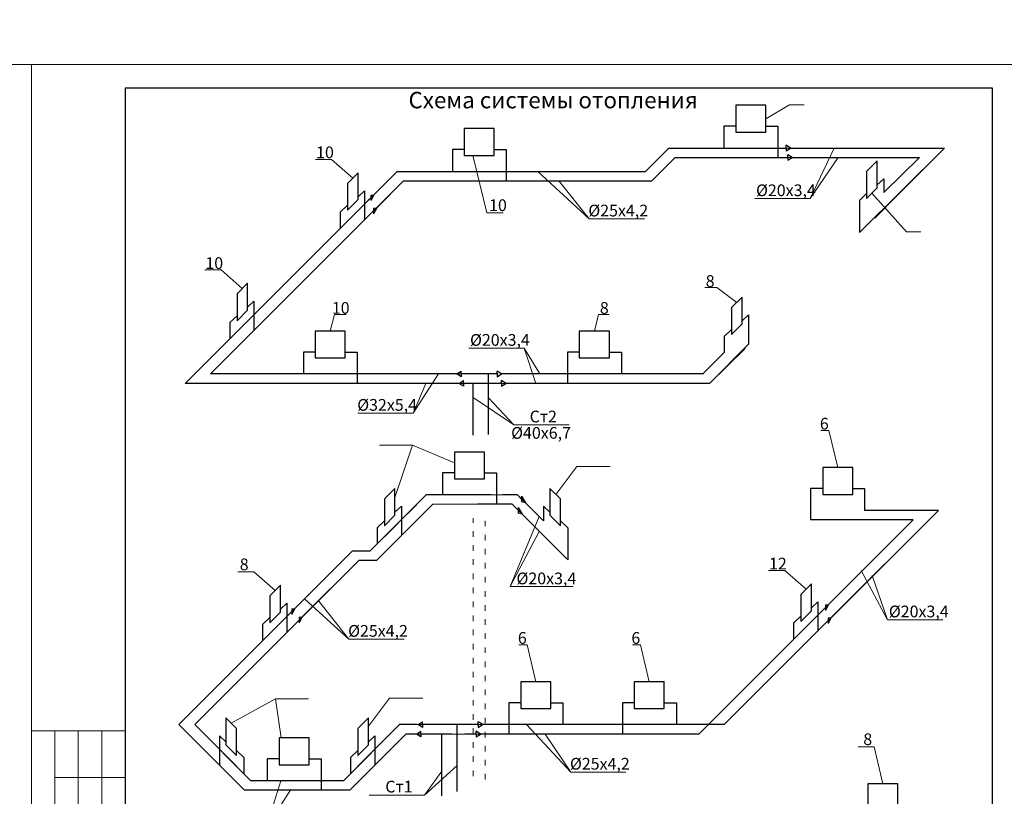
# Model space of a CAD drawing. Units: millimetres. Extents: x -286352 to 2028999, y -341462 to 154410.
# Drawn here: x -139544 to -118544, y -327361 to -310804 of the extents above; entities that cross this region are included whole.
import ezdxf

# ---------------------------------------------------------------- set-up
doc = ezdxf.new("R2010")
doc.units = ezdxf.units.MM
doc.header["$LTSCALE"] = 10
doc.linetypes.add('ACAD_ISO03W100', pattern=[30, 12, -18])
for name, color, linetype in [('K_AXO', 7, 'Continuous'), ('О_ОТВ', 5, 'Continuous'), ('Отопление', 230, 'Continuous')]:
    doc.layers.add(name, color=color, linetype=linetype)
for name, color, linetype, lineweight in [('выноски', 7, 'Continuous', 15), ('Гипсокартон', 54, 'Continuous', 30), ('Надписи', 7, 'Continuous', 15), ('отопл', 1, 'Continuous', 50), ('Рамка', 7, 'Continuous', 50), ('толст', 7, 'Continuous', 50)]:
    doc.layers.add(name, color=color, linetype=linetype, lineweight=lineweight)
doc.styles.add('Чертежный', font='isocpeur.ttf')
doc.linetypes.add('зигзаг', pattern='A,0.00254,-5.08,[131,ltypeshp.shx,S=5.08,R=0,X=-5.08,Y=0],-10.16,[131,ltypeshp.shx,S=5.08,R=180,X=5.08,Y=0],-5.08', length=20.32254)

msp = doc.modelspace()

# ---------------------------------------------------------------- linework, layer by layer
at = {"color": 0, "lineweight": 18, "ltscale": 100}
for p, q in [((-129578, -314919, 405), (-129880, -313697, 1)), ((-132892, -313782, 101), (-132440, -314181, 633)), ((-122688, -314616), (-122085, -313742, 0)), ((-135248, -316137, -115252), (-134796, -316536, -114720)), ((-124672, -316515), (-124249, -316830, -172413)), ((-132832, -317089, 405), (-132921, -317443, 405)), ((-127198, -317089, 405), (-127288, -317443, 405)), ((-128787, -317806, 0), (-128450, -318357, -77055)), ((-122284, -319563, 405), (-122098, -320353, 405)), ((-129085, -322891), (-128462, -321713, 56278)), ((-123225, -322546, -115252), (-122773, -322945, -114720)), ((-134549, -322575, -115252), (-134097, -322974, -114720)), ((-121033, -323595), (-121362, -322652, 1)), ((-128724, -324131, 405), (-128538, -324920, 405)), ((-126302, -324131, 405), (-126117, -324920, 405)), ((-121317, -326303, 405), (-121132, -327093, 405))]:
    msp.add_line(p, q, dxfattribs=at)
at = {"color": 1, "lineweight": 30}
for p, q in [((-125700, -313542, 1), (-123198, -313542, 1)), ((-123104, -313542, 1), (-119818, -313542)), ((-131492, -314039, 1), (-126197, -314039, 1))]:
    msp.add_line(p, q, dxfattribs=at)
at = {"color": 5, "linetype": 'Continuous', "lineweight": 30}
for p, q in [((-125562, -313742, 1), (-123162, -313742, 1)), ((-123069, -313742, 1), (-120356, -313742)), ((-131355, -314239, 1), (-126059, -314239, 1))]:
    msp.add_line(p, q, dxfattribs=at)
at = {"color": 5, "lineweight": 30}
msp.add_line((-119950, -321266, 1), (-121527, -321266, 1), dxfattribs=at)
at = {"color": 1, "linetype": 'Continuous', "lineweight": 30}
msp.add_line((-120488, -321466, 1), (-122676, -321466, 1), dxfattribs=at)
at = {"layer": 'K_AXO', "color": 1, "lineweight": 30}
for p, q in [((-124272, -313074, 90), (-124523, -313074, 90)), ((-124523, -313074, 90), (-124523, -313542, 1)), ((-130064, -313571, 90), (-130315, -313571, 90)), ((-130315, -313571, 90), (-130315, -314039, 1)), ((-121480, -314507, 331), (-121634, -314655, 115268)), ((-132553, -314759, 417), (-132707, -314907, 115354)), ((-121634, -314655, 115268), (-121634, -315339, 115268)), ((-132707, -314907, 115354), (-132707, -315253, 115354)), ((-124136, -317227, -172887), (-123999, -317098, -172887)), ((-123999, -317098, -172887), (-123999, -317724, -172976)), ((-134909, -317114, -114936), (-135063, -317262, 1)), ((-135063, -317262, 1), (-135063, -317608, 1)), ((-132601, -317889, 90), (-132343, -317889, 90)), ((-132601, -317889, 90), (-132343, -317889, 90)), ((-132343, -317889, 90), (-132343, -318557, 1)), ((-127608, -317889, 90), (-127859, -317889, 90)), ((-127859, -317889, 90), (-127859, -318557, 1)), ((-130272, -320468, 90), (-130524, -320468, 90)), ((-130524, -320468, 90), (-130524, -320936, 1)), ((-122418, -320798, 90), (-122676, -320798, 90)), ((-122676, -320798, 90), (-122676, -321466, 1)), ((-128236, -321306, 159), (-128373, -321176, 159)), ((-128373, -321176, 159), (-128373, -321489, 80)), ((-131766, -321487, 417), (-131920, -321634, 115354)), ((-131920, -321634, 115354), (-131920, -321980, 115354)), ((-134210, -323552, -114936), (-134364, -323700, 1)), ((-122886, -323523, -114936), (-123040, -323671, 1)), ((-134364, -323700, 1), (-134364, -324046, 1)), ((-123040, -323671, 1), (-123040, -324017, 1)), ((-128858, -325365, 90), (-129110, -325365, 90)), ((-129110, -325365, 90), (-129110, -326033, 1)), ((-126437, -325365, 90), (-126688, -325365, 90)), ((-126688, -325365, 90), (-126688, -326033, 1)), ((-135147, -326201, 159), (-135283, -326072, 159)), ((-135283, -326072, 159), (-135283, -326697, 1)), ((-132107, -326201, 159), (-131971, -326072, 159)), ((-131971, -326072, 159), (-131971, -326697, 1)), ((-133371, -326561, 90), (-133113, -326561, 90)), ((-133113, -326561, 90), (-133113, -327229, 1))]:
    msp.add_line(p, q, dxfattribs=at)
at = {"layer": 'K_AXO', "color": 5, "lineweight": 30}
for p, q in [((-123632, -313074, 90), (-123374, -313074, 90)), ((-123374, -313074, 90), (-123374, -313742, 1)), ((-129424, -313571, 90), (-129166, -313571, 90)), ((-129166, -313571, 90), (-129166, -314239, 1)), ((-121254, -314326, 73), (-121117, -314197, 73)), ((-121117, -314197, 73), (-121117, -314485, 0)), ((-132327, -314579, 159), (-132191, -314449, 159)), ((-132191, -314449, 159), (-132191, -315075, 1)), ((-134683, -316934, -115194), (-134547, -316804, -115194)), ((-134547, -316804, -115194), (-134547, -317430, -115352)), ((-124362, -317408, -172628), (-124516, -317556, -57692)), ((-124516, -317556, -57692), (-124516, -317898, -57692)), ((-133241, -317889, 90), (-133493, -317889, 90)), ((-133493, -317889, 90), (-133493, -318357, 1)), ((-126968, -317889, 90), (-126710, -317889, 90)), ((-126710, -317889, 90), (-126710, -318357, 1)), ((-129632, -320468, 90), (-129374, -320468, 90)), ((-129374, -320468, 90), (-129374, -321136, 1)), ((-121778, -320798, 90), (-121527, -320798, 90)), ((-121527, -320798, 90), (-121527, -321266, 1)), ((-131540, -321306, 159), (-131403, -321176, 159)), ((-131403, -321176, 159), (-131403, -321802, 1)), ((-128010, -321487, 417), (-127856, -321634, 115354)), ((-127856, -321634, 115354), (-127856, -322318, 115354)), ((-133984, -323372, -115194), (-133847, -323242, -115194)), ((-133847, -323242, -115194), (-133847, -323868, -115352)), ((-122659, -323343, -115194), (-122523, -323213, -115194)), ((-122523, -323213, -115194), (-122523, -323839, -115352)), ((-128218, -325365, 90), (-127960, -325365, 90)), ((-127960, -325365, 90), (-127960, -325833, 1)), ((-125797, -325365, 90), (-125538, -325365, 90)), ((-125538, -325365, 90), (-125538, -325833, 1)), ((-134921, -326382, 417), (-134767, -326530, 115354)), ((-134767, -326530, 115354), (-134767, -326876, 115354)), ((-132333, -326382, 417), (-132487, -326530, 115354)), ((-132487, -326530, 115354), (-132487, -326876, 115354)), ((-134011, -326561, 90), (-134263, -326561, 90)), ((-134263, -326561, 90), (-134263, -327029, 1))]:
    msp.add_line(p, q, dxfattribs=at)
at = {"layer": 'выноски', "linetype": 'ByBlock'}
for p, q in [((-122173, -313542, 0), (-122688, -314616)), ((-128537, -318557, 1), (-128787, -317806, 0)), ((-128465, -321397, 80), (-129085, -322891)), ((-121595, -322547, 1), (-121033, -323595))]:
    msp.add_line(p, q, dxfattribs=at)
at = {"layer": 'Гипсокартон', "color": 0, "lineweight": 30, "ltscale": 1.5}
for p, q in [((-123198, -313542, 1), (-123198, -313482, 1)), ((-123104, -313542, 1), (-123198, -313482, 1)), ((-123198, -313542, 1), (-123198, -313602, 1)), ((-123198, -313602, 1), (-123104, -313542, 1)), ((-123162, -313742, 1), (-123162, -313682, 1)), ((-123069, -313742, 1), (-123162, -313682, 1)), ((-123162, -313742, 1), (-123162, -313802, 1)), ((-123162, -313802, 1), (-123069, -313742, 1)), ((-132056, -314542, 1), (-131989, -314536, 1)), ((-131989, -314536, 1), (-132056, -314662, 1)), ((-132056, -314542, 1), (-132056, -314662, 1)), ((-131996, -314820, 1), (-131929, -314813, 1)), ((-131929, -314813, 1), (-131996, -314940, 1)), ((-131996, -314820, 1), (-131996, -314940, 1)), ((-130223, -318357, -57607), (-130130, -318297, -57607)), ((-130130, -318417, -57607), (-130223, -318357, -57607)), ((-130130, -318357, -57607), (-130130, -318297, -57607)), ((-130130, -318357, -57607), (-130130, -318417, -57607)), ((-129361, -318357, -68092), (-129361, -318297, -68092)), ((-129267, -318357, -68092), (-129361, -318297, -68092)), ((-129361, -318357, -68092), (-129361, -318417, -68092)), ((-129361, -318417, -68092), (-129267, -318357, -68092)), ((-130168, -318557, 1), (-130075, -318497, 1)), ((-130075, -318617, 1), (-130168, -318557, 1)), ((-130075, -318557, 1), (-130075, -318497, 1)), ((-130075, -318557, 1), (-130075, -318617, 1)), ((-129270, -318557, 1), (-129270, -318497, 1)), ((-129176, -318557, 1), (-129270, -318497, 1)), ((-129270, -318557, 1), (-129270, -318617, 1)), ((-129270, -318617, 1), (-129176, -318557, 1)), ((-128839, -320963, 80), (-128839, -321083, 80)), ((-128839, -320963, 80), (-128758, -321104, 80)), ((-128758, -321104, 80), (-128839, -321083, 80)), ((-128911, -321204, 20357), (-128911, -321324, 20357)), ((-128911, -321204, 20357), (-128830, -321344, 20357)), ((-128830, -321344, 20357), (-128911, -321324, 20357)), ((-133740, -323363, 1), (-133674, -323357, 1)), ((-133674, -323357, 1), (-133740, -323483, 1)), ((-133740, -323363, 1), (-133740, -323483, 1)), ((-122294, -323272, 1), (-122360, -323398, 1)), ((-122360, -323278, 1), (-122294, -323272, 1)), ((-122360, -323278, 1), (-122360, -323398, 1)), ((-133583, -323544, 1), (-133517, -323537, 1)), ((-133517, -323537, 1), (-133583, -323664, 1)), ((-133583, -323544, 1), (-133583, -323664, 1)), ((-122300, -323556, 1), (-122234, -323550, 1)), ((-122234, -323550, 1), (-122300, -323676, 1)), ((-122300, -323556, 1), (-122300, -323676, 1)), ((-131044, -325833, 1), (-130951, -325773, 1)), ((-130951, -325893, 1), (-131044, -325833, 1)), ((-130951, -325833, 1), (-130951, -325773, 1)), ((-130951, -325833, 1), (-130951, -325893, 1)), ((-129765, -325833, 1), (-129765, -325773, 1)), ((-129672, -325833, 1), (-129765, -325773, 1)), ((-129765, -325833, 1), (-129765, -325893, 1)), ((-129765, -325893, 1), (-129672, -325833, 1)), ((-131081, -326033, 1), (-130988, -325973, 1)), ((-130988, -326093, 1), (-131081, -326033, 1)), ((-130988, -326033, 1), (-130988, -325973, 1)), ((-130988, -326033, 1), (-130988, -326093, 1)), ((-129810, -326033, 1), (-129810, -325973, 1)), ((-129717, -326033, 1), (-129810, -325973, 1)), ((-129810, -326033, 1), (-129810, -326093, 1)), ((-129810, -326093, 1), (-129717, -326033, 1))]:
    msp.add_line(p, q, dxfattribs=at)
at = {"layer": 'Гипсокартон', "color": 0, "lineweight": 9}
for p, q in [((-133238, -313782, 101), (-132892, -313782, 101)), ((-123867, -314616), (-122688, -314616)), ((-129578, -314919, 405), (-129232, -314919, 405)), ((-135594, -316137, -115252), (-135248, -316137, -115252)), ((-124934, -316515), (-124672, -316515)), ((-132832, -317089, 405), (-132581, -317089, 405)), ((-127198, -317089, 405), (-126971, -317089, 405)), ((-129966, -317806, 0), (-128787, -317806, 0)), ((-122284, -319563, 405), (-122457, -319563, 405)), ((-123571, -322546, -115252), (-123225, -322546, -115252)), ((-134895, -322575, -115252), (-134549, -322575, -115252)), ((-129085, -322891), (-127738, -322891)), ((-121033, -323595), (-119854, -323595)), ((-128724, -324131, 405), (-128897, -324131, 405)), ((-126302, -324131, 405), (-126475, -324131, 405)), ((-121317, -326303, 405), (-121663, -326303, 405))]:
    msp.add_line(p, q, dxfattribs=at)
at = {"layer": 'О_ОТВ', "color": 1, "lineweight": 30}
for points in [[(-123632, -312628, 405), (-124272, -312628, 405), (-124272, -313200, 1), (-123632, -313200, 1)], [(-129424, -313125, 405), (-130064, -313125, 405), (-130064, -313697, 1), (-129424, -313697, 1)], [(-121480, -314614, 256), (-121254, -314388, 29), (-121254, -313816, 434), (-121480, -314042, 660)], [(-132553, -314866, 342), (-132327, -314640, 115), (-132327, -314068, 520), (-132553, -314294, 746)], [(-134909, -317221, -115011), (-134683, -316995, -115238), (-134683, -316423, -114833), (-134909, -316649, -114607)], [(-124362, -317515, -172704), (-124136, -317289, -172930), (-124136, -316717, -172526), (-124362, -316943, -172300)], [(-132601, -317443, 405), (-133241, -317443, 405), (-133241, -318015, 1), (-132601, -318015, 1)], [(-126968, -317443, 405), (-127608, -317443, 405), (-127608, -318015, 1), (-126968, -318015, 1)], [(-129632, -320022, 405), (-130272, -320022, 405), (-130272, -320594, 1), (-129632, -320594, 1)], [(-122418, -320925, 1), (-121778, -320925, 1), (-121778, -320353, 405), (-122418, -320353, 405)], [(-131766, -321594, 342), (-131540, -321367, 115), (-131540, -320795, 520), (-131766, -321022, 746)], [(-128010, -321022, 746), (-128236, -320795, 520), (-128236, -321367, 115), (-128010, -321594, 342)], [(-134210, -323659, -115011), (-133984, -323433, -115238), (-133984, -322861, -114833), (-134210, -323087, -114607)], [(-122886, -323631, -115011), (-122659, -323404, -115238), (-122659, -322832, -114833), (-122886, -323059, -114607)], [(-128218, -324920, 405), (-128858, -324920, 405), (-128858, -325492, 1), (-128218, -325492, 1)], [(-125797, -324920, 405), (-126437, -324920, 405), (-126437, -325492, 1), (-125797, -325492, 1)], [(-134921, -325917, 746), (-135147, -325691, 520), (-135147, -326263, 115), (-134921, -326489, 342)], [(-132333, -326489, 342), (-132107, -326263, 115), (-132107, -325691, 520), (-132333, -325917, 746)], [(-133371, -326115, 405), (-134011, -326115, 405), (-134011, -326687, 1), (-133371, -326687, 1)], [(-121452, -327665, 1), (-120812, -327665, 1), (-120812, -327093, 405), (-121452, -327093, 405)]]:
    msp.add_3dface(points, dxfattribs=at)
at = {"layer": 'отопл', "color": 13, "linetype": 'зигзаг', "lineweight": 18}
for p, q in [((-126197, -314039, 1), (-125700, -313542, 1)), ((-125700, -313542, 1), (-119819, -313543, 94)), ((-120315, -314039), (-119818, -313542)), ((-125562, -313742, 1), (-126059, -314239, 1)), ((-120356, -313742), (-125562, -313742, 1)), ((-121117, -314485, 0), (-120356, -313742)), ((-136012, -318557, 1), (-131492, -314039, 1)), ((-131492, -314039, 1), (-126197, -314039, 1)), ((-120812, -314536), (-120315, -314039)), ((-131355, -314239, 1), (-135474, -318357, 1)), ((-126059, -314239, 1), (-131355, -314239, 1)), ((-121309, -315033), (-120812, -314536)), ((-124834, -318557, 1), (-124073, -317814, 1)), ((-129336, -318357, 1), (-135474, -318357, 1)), ((-129547, -319649, 1), (-129547, -318357, 1)), ((-127319, -318357, -68013), (-129267, -318357, -68092)), ((-124956, -318357, -67934), (-127364, -318357, -68013)), ((-129874, -318557, 1), (-136012, -318557, 1)), ((-129874, -319661, 1), (-129874, -318557, 1)), ((-127925, -318557, 80), (-129874, -318557, 1)), ((-124834, -318557, 1), (-127971, -318557, 78)), ((-130875, -320936, 1), (-132073, -322133, 1)), ((-128926, -320936, 80), (-130875, -320936, 1)), ((-128373, -321489, 80), (-128926, -320936, 80)), ((-131937, -322335, 1), (-130739, -321138, 1)), ((-130739, -321138, 1), (-129039, -321136, 13)), ((-128485, -321689, 1), (-129039, -321136, 1)), ((-119950, -321266, 1), (-124519, -325833, 1)), ((-121527, -321266, 1), (-119950, -321266, 1)), ((-125057, -326033, 1), (-120488, -321466, 1)), ((-120488, -321466, 1), (-122676, -321466, 1)), ((-127995, -322179, 47833), (-128548, -321626, 47833)), ((-132450, -322133, 1), (-136148, -325833, 1)), ((-132073, -322133, 1), (-132450, -322133, 1)), ((-135812, -325831, 1), (-132314, -322335, 1)), ((-132314, -322335, 1), (-131937, -322335, 1)), ((-136148, -325833, 1), (-134752, -327229, 1)), ((-134614, -327029, 1), (-135812, -325831, 1)), ((-131442, -325831, 1), (-132640, -327029, 1)), ((-124519, -325833, 1), (-131442, -325831, 1)), ((-130215, -325833, 1), (-130215, -327260, 1)), ((-132502, -327229, 1), (-131306, -326033, 1)), ((-131306, -326033, 1), (-125057, -326033, 1)), ((-130542, -326033, 1), (-130542, -327354, 1)), ((-132640, -327029, 1), (-134614, -327029, 1)), ((-134752, -327229, 1), (-132502, -327229, 1))]:
    msp.add_line(p, q, dxfattribs=at)
at = {"layer": 'отопл', "color": 0, "lineweight": 18, "ltscale": 100}
for p, q in [((-127400, -315049), (-128495, -314039, 1)), ((-132523, -324011), (-133468, -323151, 1)), ((-127792, -326843), (-128737, -325833, 1))]:
    msp.add_line(p, q, dxfattribs=at)
at = {"layer": 'отопл', "color": 0, "linetype": 'ByBlock', "lineweight": 18}
for p, q in [((-128043, -314239, 1), (-127400, -315049)), ((-133166, -323200, 1), (-132523, -324011)), ((-128339, -326033, 1), (-127792, -326843))]:
    msp.add_line(p, q, dxfattribs=at)
at = {"layer": 'отопл', "color": 0, "lineweight": 18}
for p, q in [((-127400, -315049), (-126221, -315049)), ((-129007, -319444, 7), (-129874, -318861, 1)), ((-129007, -319444, 7), (-129547, -318864, 1)), ((-132329, -319192), (-131150, -319192)), ((-129007, -319444, 7), (-127828, -319444, 7)), ((-131540, -320991, 520), (-131163, -319875)), ((-131163, -319875), (-130272, -320251, 244)), ((-127659, -320329), (-128108, -320927, 397)), ((-132523, -324011), (-131344, -324011)), ((-134090, -325280), (-133967, -326115, 405)), ((-131658, -325266), (-132107, -325864, 397)), ((-127792, -326843), (-126613, -326843)), ((-132087, -327334, 7), (-130907, -327334, 7))]:
    msp.add_line(p, q, dxfattribs=at)
at = {"layer": 'Отопление', "color": 0, "lineweight": 18}
for p, q in [((-123122, -312620), (-123632, -312914, 203)), ((-123122, -312620), (-122813, -312620)), ((-120632, -315330), (-121367, -314501, 142)), ((-120632, -315330), (-120323, -315330)), ((-131150, -319192), (-130615, -318357, -54123)), ((-131150, -319192), (-130879, -318557, 1)), ((-131873, -319875), (-131163, -319875)), ((-127659, -320329), (-126950, -320329)), ((-134090, -325280), (-135034, -325804, 633)), ((-134090, -325280), (-133381, -325280)), ((-131658, -325266), (-130948, -325266)), ((-130907, -327334, 7), (-130215, -326705, 1)), ((-130907, -327334, 7), (-130542, -326828, 1)), ((-134296, -328051, 7), (-133974, -327029, 1)), ((-134296, -328051, 7), (-133761, -327215, -54117))]:
    msp.add_line(p, q, dxfattribs=at)
at = {"layer": 'Отопление', "color": 1, "lineweight": 30}
for p, q in [((-125700, -313542, 1), (-126197, -314039, 1)), ((-119818, -313542), (-121634, -315339, 115268)), ((-131492, -314039, 1), (-131989, -314536, 1)), ((-132056, -314602, 1), (-132116, -314662, 1)), ((-132261, -314807, 1), (-136012, -318557, 1)), ((-123999, -317724, -172938), (-124834, -318557, 1)), ((-129874, -319661, 1), (-129874, -318557, 1)), ((-130875, -320936, 1), (-131282, -321343, 1)), ((-129485, -320936, 1), (-130875, -320936, 1)), ((-128926, -320936, 80), (-129241, -320936, 1)), ((-128926, -320936, 80), (-128839, -321023, 80)), ((-128758, -321104, 80), (-128373, -321489, 80)), ((-120488, -321466, 1), (-122294, -323272, 1)), ((-131474, -321535, 1), (-132073, -322133, 1)), ((-132450, -322133, 1), (-133674, -323357, 1)), ((-132073, -322133, 1), (-132450, -322133, 1)), ((-121989, -322967, 1), (-122049, -323027, 1)), ((-122360, -323338, 1), (-125057, -326033, 1)), ((-133740, -323423, 1), (-134763, -324446, 1)), ((-134763, -324446, 1), (-136150, -325831, 1)), ((-136150, -325831, 1), (-134752, -327229, 1)), ((-131306, -326033, 1), (-132502, -327229, 1)), ((-130542, -327354, 1), (-130542, -326033, 1))]:
    msp.add_line(p, q, dxfattribs=at)
at = {"layer": 'Отопление', "color": 5, "lineweight": 30}
for p, q in [((-125562, -313742, 1), (-126059, -314239, 1)), ((-120356, -313742), (-121117, -314485, 39)), ((-131355, -314239, 1), (-131929, -314813, 1)), ((-131996, -314880, 1), (-135474, -318357, 1)), ((-124516, -317898, -57653), (-124973, -318357, -115207)), ((-129547, -319649, 1), (-129547, -318357, 1)), ((-130739, -321138, 1), (-131935, -322333, 1)), ((-129039, -321136, 1), (-128911, -321264, 20357)), ((-119950, -321266, 1), (-122234, -323550, 1)), ((-128830, -321344, 20357), (-127856, -322318, 115354)), ((-132314, -322335, 1), (-133517, -323537, 1)), ((-133583, -323604, 1), (-134691, -324711, 1)), ((-122300, -323616, 1), (-124519, -325833, 1)), ((-134691, -324711, 1), (-135812, -325831, 1)), ((-135812, -325831, 1), (-135405, -326238, 1)), ((-131442, -325831, 1), (-131849, -326238, 1)), ((-130215, -327260, 1), (-130215, -325833, 1)), ((-135213, -326430, 1), (-134614, -327029, 1)), ((-132041, -326430, 1), (-132640, -327029, 1))]:
    msp.add_line(p, q, dxfattribs=at)
at = {"layer": 'Отопление', "color": 5, "lineweight": 30, "true_color": 0x0000ff}
for p, q in [((-130223, -318357, -58487), (-135474, -318357, 1)), ((-129361, -318357, -68092), (-130130, -318357, -57607)), ((-124972, -318357, -115215), (-129267, -318357, -68092)), ((-131065, -325832, 1), (-131442, -325831, 1)), ((-130402, -325833, 1), (-130951, -325833, 1)), ((-129765, -325833, 1), (-130402, -325833, 1)), ((-124519, -325833, 1), (-129672, -325833, 1)), ((-132640, -327029, 1), (-134614, -327029, 1))]:
    msp.add_line(p, q, dxfattribs=at)
at = {"layer": 'Отопление', "color": 1, "linetype": 'Continuous', "lineweight": 30, "true_color": 0xff0000}
for p, q in [((-131904, -318557, 1), (-136012, -318557, 1)), ((-130168, -318557, 1), (-132739, -318557, 1)), ((-129270, -318557, 1), (-130075, -318557, 1)), ((-124834, -318557, 1), (-129176, -318557, 1)), ((-131081, -326033, 1), (-131306, -326033, 1)), ((-130336, -326033, 1), (-130988, -326033, 1)), ((-129810, -326033, 1), (-130052, -326033, 1)), ((-125057, -326033, 1), (-129717, -326033, 1)), ((-132674, -327229, 1), (-134752, -327229, 1)), ((-132502, -327229, 1), (-133509, -327229, 1))]:
    msp.add_line(p, q, dxfattribs=at)
at = {"layer": 'Отопление', "color": 5, "linetype": 'Continuous', "lineweight": 30}
for p, q in [((-129058, -321136, 1), (-130739, -321138, 1)), ((-129039, -321136, 1), (-129770, -321136, 1)), ((-131937, -322335, 1), (-132314, -322335, 1))]:
    msp.add_line(p, q, dxfattribs=at)
at = {"layer": 'Отопление', "color": 0, "linetype": 'ACAD_ISO03W100', "lineweight": 18}
for p, q in [((-129874, -326928, 1), (-129874, -321434, 1)), ((-129613, -327005, 1), (-129613, -321421, 1))]:
    msp.add_line(p, q, dxfattribs=at)
at = {"layer": 'Рамка', "lineweight": 18}
for p, q in [((-137294, -325962), (-139294, -325962)), ((-138794, -332462), (-138794, -325962)), ((-138294, -332462), (-138294, -325962)), ((-137794, -332462), (-137794, -325962)), ((-137294, -326962), (-138794, -326962))]:
    msp.add_line(p, q, dxfattribs=at)
for points in [[(-160294, -341462), (-139294, -341462), (-139294, -311762), (-160294, -311762)], [(-139294, -341462), (-118294, -341462), (-118294, -311762), (-139294, -311762)]]:
    msp.add_lwpolyline(points, close=True, dxfattribs=at)
at = {"layer": 'Рамка', "lineweight": 30}
msp.add_lwpolyline([(-137294, -340962), (-118794, -340962), (-118794, -312262), (-137294, -312262)], close=True, dxfattribs=at)

# ---------------------------------------------------------------- texts
at = {"layer": 'Надписи', "insert": (-241940, -324057), "char_height": 250, "width": 17453.09, "attachment_point": 4, "style": 'Чертежный'}
msp.add_mtext('     Проект по реконструкции системы отопления индивидуального жилого дома выполнен на основании архитектурно-строительных чертежей, технического задания и в соответствии с: \\P\\pi738.55;- СП 60.13330.2012 "Отопление, вентиляция и кондиционирование"; \\P- СП 50.13330.2012 "Тепловая защита зданий"; \\P- СП 7.13130.2013 "Отопление, вентиляция и кондиционирование. Противопожарные требования"; \\P- СП 40-102-98 "Проектирование и монтаж трубопроводов систем отопления с использованием металлополимерных труб";\\P- СП 73.13330.2012. "Внутренние санитарно-технические системы";\\P- СП 55.13330.2012 "Дома жилые одноквартирные".\\P{\\LСИСТЕМА ОТОПЛЕНИЯ }\\P\\pi0;     Расчетная температура наружного воздуха для проектирования отопления и вентиляции Тн=-21°С. Источником теплоснабжения здания являются газовые водогрейные котлы "Ariston" и "Navien", установленные в теплогенераторной, в подвале. Отопление коттеджа осуществляется при помощи водяного радиаторного отопления и "теплого пола". Радиаторная система отопления запитывается от газового котла "Navien", котел "Ariston" является источником теплоснабжения для системы "теплый пол" и ГВС.  Теплоносителем для системы радиаторного отопления служит горячая вода с параметрами Т1 = 80 °C, Т2 = 60 °C.  Параметры теплоносителя системы "теплый пол" Т11 = 45 °C, Т21 = 30 °C.  \\P\\pi738.55;Система радиаторного отопления - горизонтальная, двухтрубная, с поэтажной разводкой магистралей.  Удаление воздуха из систем отопления осуществляется в самых высоких точках системы с помощью радиаторных воздухоотводчиков. Для качественного и количественного распределения теплоносителя запроектирован коллектор распределительный, расположенный в помещении теплогенераторной. Для каждого этажа запроектирована отдельная система отопления от распределительного коллектора. \\PВ качестве отопительных приборов выбраны радиаторы секционные алюминиевые «Lammin ECO» высотой 500 и 350 мм, с установкой запорной и регулирующей термостатической арматуры на  подводках, фирмы «GIACOMINI». Регулирование тепловой мощности радиаторов осуществляется автоматически, при помощи термоголовок на приборах. Трубопроводы полипропиленовые, армированные стекловолокном, типа PN25 фирмы «Valfex». Трубопроводы, прокладываемые скрыто в конструкциях пола и стены покрываются трубчатой теплоизоляцией НПЭ.\\P{\\LТЕПЛЫЙ ПОЛ\\P}Система отопления "теплый пол" предусмотрена для всех помещений первого этажа индивидуального жилого дома.  В качестве греющих элементов используется металлополимерная труба фирмы «GIACOMINI» ∅16х2,0 мм. Трубы укладываются в цементно-песчаную стяжку с пластификатором. Система отопления "теплый пол" подключается к газовому котлу "Ariston". Регулирование тепловой мощности "теплого пола" осуществляется от электроники газового котла "Ariston". Подключение петель "теплого пола" осуществляется к коллекторной группе с расходомерами, установленной в санузле первого этажа. Для выпуска воздуха из системы предусмотрена установка автоматических воздухоотводчиков на коллекторной группе. Транзитные трубопроводы "теплого пола" покрываются трубчатой теплоизоляцией НПЭ. Циркуляцию теплоносителя в контуре "теплого пола" обеспечивает смесительная группа для теплого пола без насоса  "GIACOMINI" в комплекте с насосом фирмы «Valfex», установленные в коллектор шкафу в санузле. Параметры теплоносителя системы "теплый пол" Т11 = 45 °C, Т21 = 30 °C.\\P{\\LВЕНТИЛЯЦИЯ} \\P\\pi590.63;Вентиляция индивидуального жилого дома естественная. Приток осуществляется через окна, вытяжка через вентиляционные каналы в санузлах. Проектом не предусмотрено изменение существующей системы вентиляции.\\P\\P\\pi0;{\\H1.2x;\\C0;   \\H0.83333x;Технические решения, принятые в проекте, соответствуют требованиям экологических, санитарно-гигиенических, противопожарных и других норм, действующих на территории Российской Федерации, и обеспечивают безопасную для жизни и здоровья людей эксплуатацию объекта при соблюдении предусмотренных проектом мероприятий.}', dxfattribs=at)
at = {"layer": 'отопл', "color": 0, "lineweight": 18, "ltscale": 100, "char_height": 250, "width": 833.8, "attachment_point": 1, "style": 'Чертежный'}
for s, insert in [('%%C25х4,2', (-127416, -314748)), ('%%C32х5,4', (-132345, -318891)), ('Ст2', (-128668, -319139, 7)), ('%%C40х6,7', (-129062, -319488, 7)), ('%%C25х4,2', (-132539, -323709)), ('%%C25х4,2', (-127808, -326542)), ('Ст1', (-131747, -327029, 7))]:
    msp.add_mtext(s, dxfattribs=dict(at, insert=insert))
at = {"layer": 'толст', "style": 'Чертежный'}
msp.add_text('Схема системы отопления', height=350, dxfattribs=at).set_placement((-131251, -312693))
for s, insert, char_height, width, attachment_point in [('10', (-133223, -313507, 101), 250, 833.8, 1), ('%%C20х3,4', (-123839, -314316), 250, 833.8, 1), ('10', (-129533, -314634, 405), 250, 833.8, 1), ('10', (-135584, -315869, -115252), 250, 833.8, 1), ('8', (-124913, -316251), 250, 833.8, 1), ('10', (-132886, -316824, 405), 250, 833.8, 1), ('8', (-127170, -316824, 405), 250, 833.8, 1), ('%%C20х3,4', (-129939, -317506, 0), 250, 833.8, 1), ('6', (-122289, -319292, 405), 250, 833.8, 3), ('\\pi4844;Котел газовый', (-215238, -321651), 250, 12000.59, 1), ('8', (-134850, -322291, -115252), 250, 833.8, 1), ('12', (-123562, -322275, -115252), 250, 833.8, 1), ('\\pi6432.5;РАБОЧАЯ ДОКУМЕНТАЦИЯ', (-284352, -322586), 350, 18500, 1), ('%%C20х3,4', (-128948, -322591), 250, 833.8, 1), ('%%C20х3,4', (-121006, -323295), 250, 833.8, 1), ('6', (-128730, -323860, 405), 250, 833.8, 3), ('6', (-126308, -323860, 405), 250, 833.8, 3), ('\\pi2722.5;Раздел 5 «Сведения об инженерном оборудование, о сетях \\P\\pi1226.3;инженерно-технического обеспечения, перечень инженерно-технических {\\H1.25x; }\\P\\pi3361.3;мероприятий, содержание технологических решений»{\\H1.1667x; }\\P\\pi1672.5;Подраздел 4 «Отопление, вентиляция, кондиционирование воздуха»{\\H1.8611x; }', (-284352, -325114), 350, 18500, 1), ('8', (-121362, -326019, 405), 250, 833.8, 3)]:
    msp.add_mtext(s, dxfattribs=dict(at, insert=insert, char_height=char_height, width=width, attachment_point=attachment_point))

doc.saveas('drawing.dxf')
